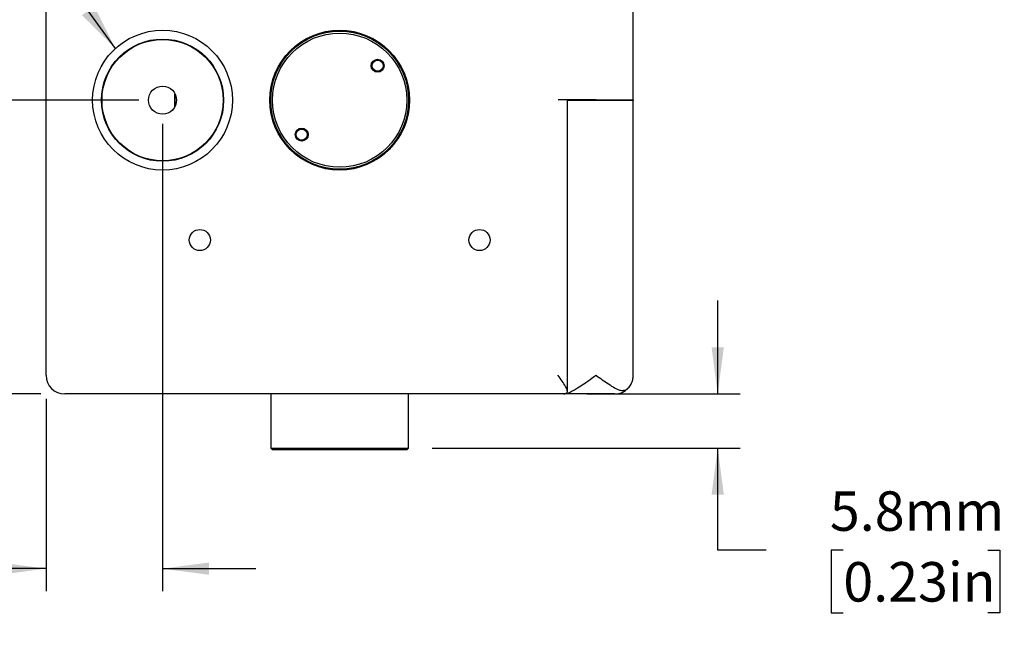
# Model space of a CAD drawing. Units: millimetres. Extents: x 2 to 278, y 1 to 215.
# Drawn here: x 192 to 245, y 88 to 121 of the extents above; entities that cross this region are included whole.
import ezdxf

# ---------------------------------------------------------------- set-up
doc = ezdxf.new("R2010")
doc.units = ezdxf.units.MM
doc.layers.add('BEMAßUNG', color=8, linetype='Continuous')
doc.styles.add('SLDTEXTSTYLE0', font='TXT', dxfattribs={"width": 0.75})
doc.dimstyles.new('SLDDIMSTYLE1', dxfattribs={"dimtxt": 2.116667, "dimasz": 2.5, "dimexe": 0, "dimexo": 0.0625, "dimgap": 0.529167, "dimtad": 0, "dimtih": 1, "dimtoh": 1, "dimdec": 1, "dimlfac": 2, "dimrnd": 1e-09, "dimzin": 12, "dimdsep": 46, "dimtxsty": 'SLDTEXTSTYLE0', "dimsah": 1, "dimcen": 0.09, "dimadec": 0, "dimazin": 3, "dimtfac": 1, "dimtdec": 3, "dimtmove": 0, "dimatfit": 0, "dimfxl": 1, "dimfrac": 2, "dimtolj": 1, "dimtzin": 12, "dimarcsym": 0})
doc.dimstyles.new('SLDDIMSTYLE2', dxfattribs={"dimtxt": 2.116667, "dimasz": 2.5, "dimexe": 0, "dimexo": 0.0625, "dimgap": 0.529167, "dimtad": 0, "dimtih": 1, "dimtoh": 1, "dimdec": 1, "dimlfac": 2, "dimrnd": 1e-09, "dimzin": 12, "dimdsep": 46, "dimtxsty": 'SLDTEXTSTYLE0', "dimsah": 1, "dimcen": 0.09, "dimadec": 0, "dimazin": 3, "dimtfac": 1, "dimtdec": 3, "dimtofl": 0, "dimtmove": 0, "dimatfit": 3, "dimfxl": 1, "dimfrac": 2, "dimtolj": 1, "dimtzin": 12, "dimarcsym": 0})
doc.dimstyles.new('SLDDIMSTYLE3', dxfattribs={"dimtxt": 0.18, "dimasz": 2.5, "dimexe": 0, "dimexo": 0.0625, "dimgap": 0, "dimtad": 0, "dimtih": 1, "dimtoh": 1, "dimdec": 0, "dimrnd": 1e-09, "dimzin": 0, "dimdsep": 46, "dimtxsty": 'Standard', "dimsah": 1, "dimcen": 0.09, "dimadec": 0, "dimazin": 0, "dimtfac": 2.5, "dimtdec": 0, "dimtofl": 0, "dimtmove": 0, "dimatfit": 3, "dimfxl": 1, "dimfrac": 2, "dimtolj": 1, "dimtzin": 0, "dimarcsym": 0})

# ---------------------------------------------------------------- blocks, each defined once
blk = doc.blocks.new('_D_7')
at = {"layer": 'BEMAßUNG'}
for p, q in [((199.555, 115.302), (199.555, 90.253)), ((193.305, 100.552), (193.305, 90.253)), ((178.171, 91.453), (177.527, 91.453)), ((177.527, 91.453), (177.527, 88.09)), ((185.928, 91.453), (186.572, 91.453)), ((186.572, 91.453), (186.572, 88.09)), ((193.305, 91.453), (189.421, 91.453)), ((199.555, 91.453), (204.555, 91.453)), ((177.527, 88.09), (178.171, 88.09)), ((186.572, 88.09), (185.928, 88.09))]:
    blk.add_line(p, q, dxfattribs=at)
for points in [[(193.305, 91.453), (190.805, 91.783), (190.805, 91.123)], [(199.555, 91.453), (202.055, 91.123), (202.055, 91.783)]]:
    blk.add_solid(points, dxfattribs=at)
at = {"layer": 'BEMAßUNG', "char_height": 2.1167, "attachment_point": 1, "style": 'SLDTEXTSTYLE0'}
for s, insert in [('12.5mm', (176.668, 94.611)), ('0.49in', (178.171, 90.819))]:
    blk.add_mtext(s, dxfattribs=dict(at, insert=insert))
blk = doc.blocks.new('_D_8')
at = {"layer": 'BEMAßUNG'}
for p, q in [((198.285, 116.572), (178.003, 116.572)), ((179.203, 116.572), (179.203, 112.622)), ((175.325, 108.83), (174.681, 108.83)), ((174.681, 108.83), (174.681, 105.467)), ((183.082, 108.83), (183.726, 108.83)), ((183.726, 108.83), (183.726, 105.467)), ((174.681, 105.467), (175.325, 105.467)), ((183.726, 105.467), (183.082, 105.467)), ((179.203, 100.822), (179.203, 105.038)), ((193.035, 100.822), (178.003, 100.822))]:
    blk.add_line(p, q, dxfattribs=at)
for points in [[(179.203, 116.572), (178.873, 114.072), (179.533, 114.072)], [(179.203, 100.822), (179.533, 103.322), (178.873, 103.322)]]:
    blk.add_solid(points, dxfattribs=at)
at = {"layer": 'BEMAßUNG', "char_height": 2.1167, "attachment_point": 1, "style": 'SLDTEXTSTYLE0'}
for s, insert in [('31.5mm', (173.822, 111.988)), ('1.24in', (175.325, 108.195))]:
    blk.add_mtext(s, dxfattribs=dict(at, insert=insert))
blk = doc.blocks.new('_D_9')
at = {"layer": 'BEMAßUNG'}
for p, q in [((229.333, 100.822), (229.333, 105.822)), ((222.308, 100.822), (230.533, 100.822)), ((214.025, 97.922), (230.533, 97.922)), ((229.333, 92.44), (229.333, 97.922)), ((231.933, 92.44), (229.333, 92.44)), ((236.07, 92.44), (235.427, 92.44)), ((235.427, 92.44), (235.427, 89.077)), ((243.828, 92.44), (244.471, 92.44)), ((244.471, 92.44), (244.471, 89.077)), ((235.427, 89.077), (236.07, 89.077)), ((244.471, 89.077), (243.828, 89.077))]:
    blk.add_line(p, q, dxfattribs=at)
for points in [[(229.333, 100.822), (229.663, 103.322), (229.003, 103.322)], [(229.333, 97.922), (229.003, 95.422), (229.663, 95.422)]]:
    blk.add_solid(points, dxfattribs=at)
at = {"layer": 'BEMAßUNG', "char_height": 2.1167, "attachment_point": 1, "style": 'SLDTEXTSTYLE0'}
for s, insert in [('5.8mm', (235.349, 95.598)), ('0.23in', (236.07, 91.805))]:
    blk.add_mtext(s, dxfattribs=dict(at, insert=insert))

msp = doc.modelspace()

# ---------------------------------------------------------------- linework, layer by layer
at = {"color": 7, "linetype": 'Continuous', "lineweight": 25}
for p, q in [((193.305, 101.822), (193.305, 131.322)), ((224.805, 116.584), (224.805, 131.322)), ((196.305, 116.988), (196.305, 116.572)), ((196.305, 116.572), (196.305, 116.155)), ((222.805, 116.584), (220.768, 116.584)), ((221.268, 100.957), (221.268, 116.584)), ((224.805, 116.559), (221.268, 116.559)), ((222.805, 116.584), (224.805, 116.584)), ((224.805, 116.584), (224.805, 116.559)), ((224.805, 101.822), (224.805, 116.559)), ((221.038, 100.822), (194.305, 100.822)), ((205.355, 100.822), (205.355, 97.922)), ((212.755, 97.922), (212.755, 100.822)), ((221.038, 100.822), (221.169, 100.842)), ((221.073, 100.822), (221.038, 100.822)), ((223.805, 100.822), (221.073, 100.822)), ((205.355, 97.922), (205.455, 97.822)), ((205.355, 97.922), (206.901, 97.922)), ((206.959, 97.822), (205.455, 97.822)), ((206.901, 97.922), (212.755, 97.922)), ((212.655, 97.822), (206.959, 97.822)), ((212.655, 97.822), (212.755, 97.922))]:
    msp.add_line(p, q, dxfattribs=at)
at = {"color": 7, "linetype": 'Continuous', "lineweight": 25, "flags": 128}
for points in [[(200.22, 116.919), (200.217, 116.572), (200.22, 116.224)], [(200.22, 116.224), (200.217, 116.572), (200.22, 116.919)]]:
    msp.add_lwpolyline(points, dxfattribs=at)
at = {"color": 7, "linetype": 'Continuous', "lineweight": 25}
for centre, radius in [((199.555, 116.572), 3.75), ((209.055, 116.572), 3.75), ((209.055, 116.572), 3.7), ((209.055, 116.572), 3.6), ((199.555, 116.572), 3.277), ((199.555, 116.572), 3.25), ((211.092, 118.419), 0.35), ((211.092, 118.419), 0.3), ((199.555, 116.572), 0.75), ((207.019, 114.724), 0.35), ((207.019, 114.724), 0.3), ((201.555, 109.072), 0.565), ((216.555, 109.072), 0.565)]:
    msp.add_circle(centre, radius, dxfattribs=at)
for centre, start, end in [((194.305, 101.822), 180, 270), ((223.805, 101.822), 270, 317.0586)]:
    msp.add_arc(centre, 1, start, end, dxfattribs=at)
msp.add_ellipse((224.205, 116.659), major_axis=(-0.4, 0), ratio=0.9375, start_param=2.87166, end_param=2.940235, dxfattribs=at)
for points, knots in [([(221.169, 100.842), (221.197, 100.853), (221.251, 100.875), (221.274, 100.944), (221.255, 101.053), (221.165, 101.238), (220.993, 101.504), (220.845, 101.713), (220.769, 101.82), (220.768, 101.822)], [0, 0, 0, 0, 0.105755, 0.211341, 0.322433, 0.494721, 0.739236, 0.997043, 1, 1, 1, 1]), ([(221.073, 100.822), (221.118, 100.826), (221.209, 100.836), (221.384, 100.905), (221.588, 101.009), (221.846, 101.163), (222.152, 101.364), (222.482, 101.593), (222.702, 101.749), (222.804, 101.82), (222.805, 101.822)], [0, 0, 0, 0, 0.106864, 0.2182, 0.345815, 0.476977, 0.656703, 0.841507, 0.997312, 1, 1, 1, 1]), ([(222.805, 101.822), (222.807, 101.82), (222.92, 101.741), (223.145, 101.582), (223.48, 101.349), (223.696, 101.21), (223.805, 101.14)], [0, 0, 0, 0, 0.005064, 0.331992, 0.661905, 1, 1, 1, 1]), ([(224.537, 101.14), (224.592, 101.209), (224.701, 101.347), (224.785, 101.58), (224.805, 101.741), (224.805, 101.82), (224.805, 101.822)], [0, 0, 0, 0, 0.329525, 0.668009, 0.994936, 1, 1, 1, 1]), ([(223.805, 101.14), (223.892, 101.097), (224.065, 101.011), (224.31, 101.003), (224.459, 101.063), (224.524, 101.127), (224.537, 101.14)], [0, 0, 0, 0, 0.304392, 0.608701, 0.916285, 1, 1, 1, 1])]:
    msp.add_open_spline(points, degree=3, knots=knots, dxfattribs=at)

# ---------------------------------------------------------------- dimensions: what is measured, and where the dimension line sits
at = {"layer": 'BEMAßUNG'}
for base, p1, p2, dimstyle, picture, middle in [((179.203, 116.572), (194.305, 100.822), (199.555, 116.572), 'SLDDIMSTYLE2', '_D_8', (179.203, 108.83)), ((229.333, 100.822), (212.755, 97.922), (221.038, 100.822), 'SLDDIMSTYLE1', '_D_9', (229.333, 92.44))]:
    dim = msp.add_linear_dim(base=base, p1=p1, p2=p2, angle=90, dimstyle=dimstyle, dxfattribs=at)
    dim.commit()
    dim.dimension.update_dxf_attribs({"geometry": picture, "text_midpoint": middle, "dimtype": 160})
dim = msp.add_linear_dim(base=(193.305, 91.453), p1=(199.555, 116.572), p2=(193.305, 101.822), dimstyle='SLDDIMSTYLE1', dxfattribs=at)
dim.commit()
dim.dimension.update_dxf_attribs({"geometry": '_D_7', "text_midpoint": (182.05, 91.453), "dimtype": 160})

# ---------------------------------------------------------------- leaders
msp.add_leader([(197.028, 119.342), (186.356, 134.109), (183.756, 134.109)], dimstyle='SLDDIMSTYLE3', dxfattribs=at)

doc.saveas('drawing.dxf')
